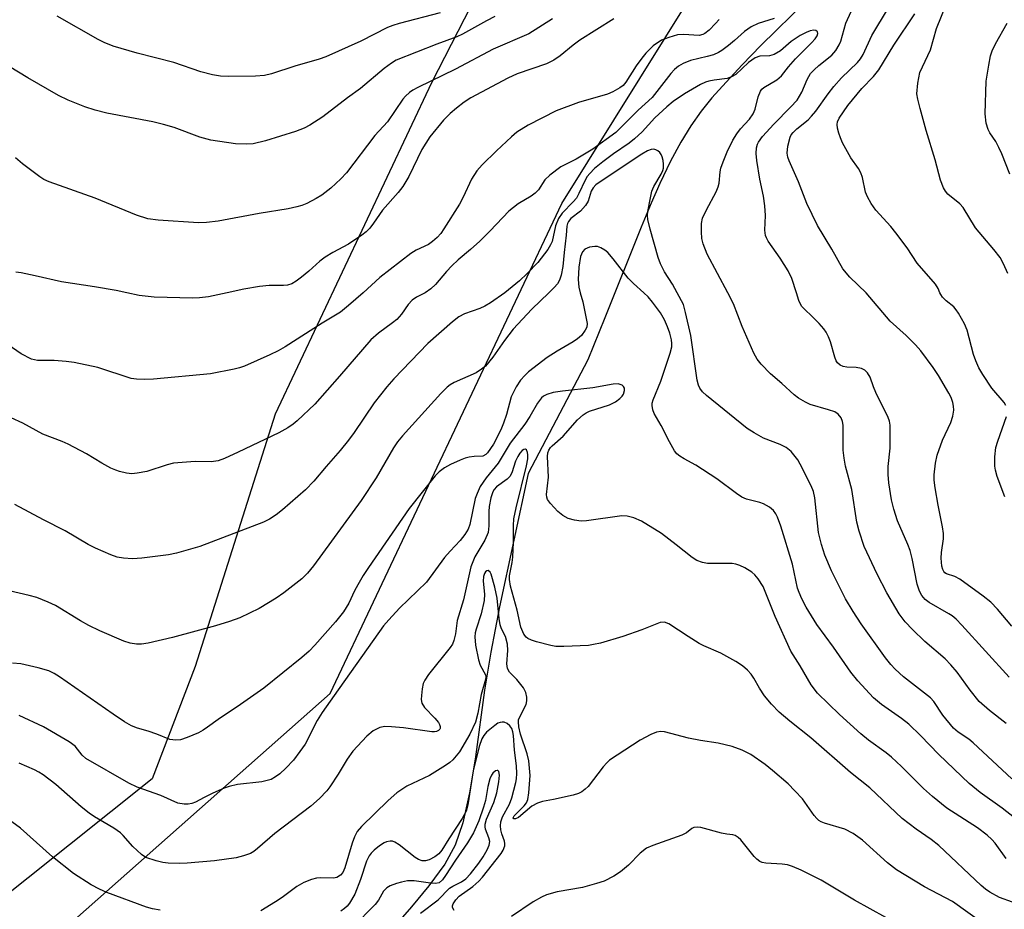
# Model space of a CAD drawing. Units: inches. Extents: x 1207768 to 1213768, y 521456 to 525456.
# Drawn here: x 1211228 to 1211440, y 521867 to 522059 of the extents above; entities that cross this region are included whole.
import ezdxf

# ---------------------------------------------------------------- set-up
doc = ezdxf.new("R2010")
doc.units = ezdxf.units.IN
doc.header["$MEASUREMENT"] = 0
for name, color, linetype in [('HYDRO-Single Line Stream', 4, 'Continuous'), ('NTRL-Pasture Land', 2, 'Continuous'), ('NTRL-Trees', 3, 'Continuous'), ('Undefined', 1, 'Continuous')]:
    doc.layers.add(name, color=color, linetype=linetype)

msp = doc.modelspace()

# ---------------------------------------------------------------- linework, layer by layer
at = {"layer": 'HYDRO-Single Line Stream'}
msp.add_lwpolyline([(1211397.69, 522063.21), (1211387.71, 522053.37), (1211383.62, 522049.16), (1211380.17, 522045.45), (1211377.14, 522042.03), (1211374.84, 522039.22), (1211372.57, 522036.04), (1211370.41, 522032.51), (1211368.2, 522028.38), (1211365.9, 522023.61), (1211364.01, 522019.32), (1211361.83, 522014.12), (1211354.03, 521994.57), (1211350.32, 521985.53), (1211337.46, 521960.98), (1211331.29, 521932.21), (1211329.4, 521922.42), (1211328.05, 521914.26), (1211326.11, 521899.82), (1211324.84, 521892.08), (1211323.37, 521885.59), (1211321.73, 521880.76), (1211319.48, 521876.7), (1211316.05, 521871.99), (1211312.28, 521867.46), (1211300.92, 521854.48)], dxfattribs=at)
at = {"layer": 'NTRL-Pasture Land'}
msp.add_polyline3d([(1210309.21, 522937.23, 0), (1211000.56, 522646.73, 0), (1211322.2, 522508.69, 0), (1211454.07, 522496.31, 0), (1211526.58, 522457.8, 0), (1211475.32, 522325.81, 0), (1211432.69, 522254.85, 0), (1211363.22, 522136.25, 0), (1211316.62, 522045.33, 0), (1211282.89, 521973.82, 0), (1211265.61, 521919.37, 0), (1211256.3, 521895.07, 0), (1211202.76, 521852.34, 0), (1211148.97, 521818, 0), (1211101.14, 521757.14, 0), (1211061.28, 521714.73, 0), (1211030.85, 521696.41, 0), (1210914.32, 521655.56, 0), (1210908.04, 521679.29, 0), (1210889.56, 521694.9, 0), (1210864.57, 521711.42, 0), (1210830.04, 521719.62, 0), (1210789.81, 521720.25, 0), (1210729.26, 521712.25, 0)], dxfattribs=at)
at = {"layer": 'NTRL-Trees'}
msp.add_lwpolyline([(1210623.39, 521701.16), (1210776.82, 521702.93), (1210784.82, 521703.02), (1210901.04, 521703.95), (1210932.85, 521689.52), (1210989.02, 521664.03), (1211092.18, 521687.21), (1211174.95, 521729.99), (1211180.93, 521805.1), (1211200.82, 521834.42), (1211231.46, 521857.44), (1211294.76, 521913.48), (1211344.71, 522019.26), (1211411.68, 522126.7), (1211496.79, 522250.87), (1211583.29, 522338.77), (1211652.62, 522382.4)], dxfattribs=at)
at = {"layer": 'Undefined'}
for points, elevation in [([(1211440.99, 522004.17), (1211440.04, 522006.26), (1211439.32, 522007.57), (1211437.95, 522009.35), (1211434.04, 522014.02), (1211431.35, 522018.41), (1211430.6, 522019.19), (1211428.07, 522021.3), (1211427.53, 522021.92), (1211427.1, 522022.67), (1211426.47, 522024.3), (1211425.31, 522028.71), (1211423.39, 522035), (1211422.03, 522039.76), (1211421.54, 522041.75), (1211421.38, 522042.9), (1211421.56, 522045.22), (1211422.01, 522047.51), (1211424.27, 522052.43), (1211425.56, 522057.01), (1211427.86, 522062.72)], 252), ([(1211318.48, 522060.44), (1211309.65, 522058.12), (1211308.28, 522057.7), (1211307.12, 522057.21), (1211301.35, 522054.29), (1211293.79, 522050.9), (1211292.34, 522050.39), (1211287.11, 522048.9), (1211282.11, 522047.22), (1211280.59, 522046.85), (1211278.65, 522046.72), (1211272.88, 522046.65), (1211271.11, 522046.76), (1211269.34, 522047), (1211266.85, 522047.7), (1211260.99, 522049.71), (1211253.12, 522051.73), (1211247.95, 522053.2), (1211246.01, 522053.99), (1211244.7, 522054.64), (1211235.81, 522059.71)], 256), ([(1211395.41, 522000), (1211394.36, 522003.04), (1211393.57, 522004.71), (1211391.86, 522007.48), (1211389.25, 522011.12), (1211388.87, 522011.83), (1211388.69, 522012.37), (1211388.56, 522013.5), (1211388.7, 522016.69), (1211388.57, 522018.77), (1211388.29, 522020.85), (1211387.49, 522024.48), (1211386.84, 522028.57), (1211386.67, 522030.03), (1211386.73, 522031.3), (1211386.93, 522032.04), (1211387.17, 522032.53), (1211388.06, 522033.71), (1211390.47, 522036.4), (1211394.1, 522040.03), (1211395.5, 522041.59), (1211396.54, 522043.27), (1211397.7, 522046.03), (1211398.42, 522047.28), (1211399.16, 522048.08), (1211400.17, 522049.01), (1211403.01, 522051.24), (1211403.9, 522052.3), (1211404.62, 522053.48), (1211404.92, 522054.29), (1211406.05, 522058.21), (1211407.2, 522060.71)], 246), ([(1211410.39, 522000), (1211406.92, 522003.36), (1211405.39, 522005.13), (1211403.01, 522009.43), (1211399.94, 522014.53), (1211397.61, 522019.26), (1211395.79, 522023.93), (1211393.8, 522028.47), (1211393.53, 522029.28), (1211393.38, 522030.09), (1211393.5, 522031.61), (1211394.02, 522033.6), (1211394.24, 522034.06), (1211394.64, 522034.61), (1211395.43, 522035.36), (1211397.88, 522037.33), (1211398.65, 522038.08), (1211399.52, 522039.16), (1211402.2, 522042.94), (1211403.47, 522044.52), (1211405.12, 522046.37), (1211408.54, 522049.72), (1211409.22, 522050.51), (1211409.77, 522051.44), (1211411.66, 522055.49), (1211415.23, 522061.47)], 248), ([(1211330.27, 522059.59), (1211328.51, 522058.7), (1211323.3, 522055.81), (1211322.08, 522055.23), (1211317.78, 522053.66), (1211309, 522050.2), (1211307.95, 522049.58), (1211306.4, 522048.42), (1211301.27, 522044.07), (1211298.52, 522042.1), (1211293.13, 522037.95), (1211290.36, 522036.13), (1211289.14, 522035.5), (1211287.3, 522034.83), (1211280.8, 522032.8), (1211278.12, 522032.15), (1211276.7, 522032.03), (1211274.34, 522032.11), (1211268.98, 522032.9), (1211266.61, 522033.56), (1211261.08, 522035.65), (1211258.81, 522036.33), (1211256.48, 522036.88), (1211246.58, 522038.76), (1211244.06, 522039.42), (1211241.84, 522040.09), (1211238.23, 522041.53), (1211236.11, 522042.59), (1211229.52, 522046.37), (1211223.4, 522050.08)], 254), ([(1211342.73, 522059.1), (1211337.65, 522055.87), (1211329.95, 522052.55), (1211321.82, 522048.26), (1211313.64, 522044.29), (1211312.6, 522043.71), (1211311.88, 522043.2), (1211311, 522042.42), (1211310.41, 522041.76), (1211307.13, 522036.89), (1211304.42, 522033.92), (1211298.27, 522025.87), (1211297.06, 522024.59), (1211294.91, 522022.54), (1211292.92, 522021.04), (1211291.74, 522020.32), (1211289.69, 522019.28), (1211288.64, 522018.84), (1211287.58, 522018.52), (1211285.69, 522018.11), (1211279.39, 522017.08), (1211270.58, 522015.46), (1211268.08, 522015.14), (1211266.36, 522015.11), (1211257.65, 522015.64), (1211255.39, 522015.95), (1211252.93, 522016.76), (1211244.05, 522020.4), (1211234.13, 522023.91), (1211232.99, 522024.44), (1211232.07, 522025.02), (1211228.38, 522027.82), (1211226.83, 522029.14)], 252), ([(1211355.96, 522059.11), (1211348.6, 522054.52), (1211347.15, 522053.42), (1211344.39, 522051.1), (1211342.99, 522050.17), (1211341.4, 522049.43), (1211335.13, 522047.22), (1211333.1, 522046.32), (1211325.1, 522042.06), (1211323.64, 522041.14), (1211322, 522039.87), (1211320.66, 522038.7), (1211319.2, 522037.22), (1211316.26, 522033.62), (1211314.5, 522030.88), (1211311.74, 522025.09), (1211310.41, 522022.9), (1211309.45, 522021.65), (1211306.05, 522017.85), (1211304.12, 522015.02), (1211303.29, 522013.93), (1211302.52, 522013.14), (1211301.6, 522012.43), (1211298.7, 522010.47), (1211295.34, 522008.71), (1211293.65, 522007.65), (1211292.51, 522006.81), (1211290.17, 522004.67), (1211288.56, 522003.37), (1211287.38, 522002.49), (1211286.45, 522001.95), (1211285.52, 522001.64), (1211284.67, 522001.53), (1211281.58, 522001.53), (1211279.53, 522001.37), (1211276.12, 522000.78), (1211272.55, 522000)], 250), ([(1211378.66, 522058.94), (1211377.91, 522058.08), (1211376.5, 522056.66), (1211375.63, 522055.96), (1211375.15, 522055.71), (1211374.35, 522055.53), (1211371.02, 522055.74), (1211369.68, 522055.65), (1211367.81, 522055.12), (1211366.27, 522054.48), (1211364.45, 522053.28), (1211362.88, 522051.7), (1211361.99, 522050.61), (1211360.8, 522048.96), (1211358.58, 522045.43), (1211357.96, 522044.73), (1211357.26, 522044.2), (1211355.71, 522043.34), (1211354.62, 522042.88), (1211348.33, 522041.07), (1211343.49, 522039.29), (1211337.44, 522036.2), (1211335, 522034.64), (1211333.87, 522033.68), (1211330.62, 522030.59), (1211327.56, 522027.58), (1211326.43, 522026.32), (1211325.28, 522024.5), (1211323.47, 522020.62), (1211322.66, 522019.13), (1211319.3, 522013.76), (1211318.62, 522012.81), (1211317.87, 522011.93), (1211316.86, 522011.03), (1211315.97, 522010.42), (1211313.32, 522009.19), (1211312.17, 522008.45), (1211305.47, 522003.28), (1211301.88, 522000)], 248), ([(1211390.57, 522059.16), (1211387.13, 522058.09), (1211385.59, 522057.39), (1211384.17, 522056.39), (1211382.02, 522054.44), (1211380.68, 522053.33), (1211379.3, 522052.29), (1211378.57, 522051.83), (1211377.49, 522051.38), (1211376.08, 522050.95), (1211372.52, 522050.15), (1211370.92, 522049.5), (1211369.95, 522048.9), (1211369.08, 522048.17), (1211368.28, 522047.35), (1211364.26, 522042.17), (1211361.22, 522039.42), (1211356.42, 522034.57), (1211351.46, 522030.98), (1211347.86, 522028.84), (1211344.52, 522027.15), (1211342.13, 522025.41), (1211341.1, 522024.39), (1211339.67, 522022.23), (1211339.01, 522021.48), (1211338.11, 522020.82), (1211335.32, 522019.21), (1211333.33, 522017.59), (1211329.29, 522013.35), (1211327.02, 522011.11), (1211325.06, 522009.3), (1211322.4, 522007.12), (1211321.01, 522005.8), (1211319.88, 522004.6), (1211317.51, 522001.75), (1211316.49, 522000.87), (1211315.25, 522000)], 246), ([(1211426.32, 522000), (1211425.96, 522000.95), (1211425.38, 522001.88), (1211421.4, 522006.39), (1211419.26, 522009.68), (1211416.85, 522012.96), (1211415.72, 522014.32), (1211412.52, 522017.85), (1211411.5, 522019.23), (1211410.7, 522020.69), (1211410.26, 522021.69), (1211409.59, 522024.85), (1211409.24, 522025.88), (1211408.74, 522026.8), (1211407.09, 522029.09), (1211405.31, 522032.37), (1211404.85, 522033.41), (1211404.51, 522034.46), (1211404.25, 522035.53), (1211404.16, 522036.32), (1211404.24, 522036.91), (1211404.59, 522037.69), (1211406.47, 522040.39), (1211409.45, 522044.08), (1211411.96, 522046.7), (1211413.14, 522048.13), (1211416.39, 522053.45), (1211420.95, 522060.18)], 250), ([(1211441.38, 522025.58), (1211439.67, 522029.99), (1211439.06, 522031.33), (1211438.36, 522032.64), (1211437.12, 522034.48), (1211436.73, 522035.2), (1211436.33, 522036.59), (1211436.06, 522038.6), (1211436.34, 522045.69), (1211436.85, 522049.14), (1211437.23, 522051.13), (1211437.61, 522052.2), (1211438.32, 522053.74), (1211440.81, 522058.17)], 254), ([(1211380.55, 522000), (1211376.13, 522008.35), (1211375.22, 522010.54), (1211374.94, 522011.68), (1211374.85, 522013.15), (1211374.89, 522014.92), (1211375.12, 522016.08), (1211375.93, 522017.89), (1211378.03, 522021.79), (1211378.51, 522022.87), (1211378.71, 522023.68), (1211378.93, 522026.08), (1211379.07, 522026.85), (1211379.52, 522028.24), (1211380.4, 522030.41), (1211381.67, 522032.9), (1211382.48, 522034.28), (1211383.32, 522035.35), (1211385.22, 522037.48), (1211386.04, 522038.63), (1211386.46, 522039.59), (1211387.1, 522042.25), (1211387.58, 522043.5), (1211387.91, 522043.91), (1211388.34, 522044.26), (1211391.12, 522045.92), (1211392.17, 522046.81), (1211393.67, 522048.77), (1211395.18, 522050.5), (1211398.65, 522053.92), (1211399.43, 522054.78), (1211399.87, 522055.47), (1211400, 522055.92), (1211399.89, 522056.33), (1211399.56, 522056.57), (1211399.11, 522056.64), (1211398.3, 522056.5), (1211397.48, 522056.19), (1211396.17, 522055.49), (1211394.21, 522054.22), (1211391.93, 522052.24), (1211390.53, 522051.4), (1211389.54, 522051.1), (1211387.47, 522051.03), (1211386.44, 522050.72), (1211385.02, 522049.69), (1211382.27, 522047.13), (1211381.38, 522046.58), (1211380.39, 522046.27), (1211377.62, 522045.91), (1211376.49, 522045.68), (1211375.74, 522045.42), (1211374.67, 522044.91), (1211371.22, 522042.93), (1211368.79, 522041.24), (1211367.38, 522040.15), (1211364.81, 522037.73), (1211362.1, 522034.74), (1211360.42, 522033.19), (1211359.3, 522032.29), (1211355.9, 522029.99), (1211353.6, 522028.26), (1211351.8, 522026.82), (1211350.76, 522025.77), (1211350.2, 522025.07), (1211349.75, 522024.33), (1211348.42, 522021.43), (1211347.87, 522020.43), (1211347.2, 522019.62), (1211344.84, 522017.17), (1211344.01, 522016.03), (1211343.36, 522014.42), (1211342.62, 522011.07), (1211342.32, 522010.31), (1211341.7, 522009.32), (1211339.53, 522006.5), (1211337.27, 522004.12), (1211335.57, 522002.54), (1211332.43, 522000)], 244), ([(1211369.65, 522000), (1211368.63, 522001.84), (1211366.87, 522004.5), (1211366.02, 522006.22), (1211365.55, 522007.61), (1211363.8, 522013.72), (1211363.3, 522015.83), (1211363.24, 522016.66), (1211363.33, 522017.54), (1211363.84, 522020.48), (1211364.18, 522021.92), (1211364.61, 522022.92), (1211366.2, 522025.57), (1211366.55, 522026.37), (1211366.66, 522026.9), (1211366.67, 522027.72), (1211366.58, 522028.55), (1211366.4, 522029.35), (1211366.19, 522029.83), (1211365.88, 522030.26), (1211365.49, 522030.61), (1211365.04, 522030.86), (1211364.56, 522030.95), (1211364.05, 522030.88), (1211363.26, 522030.61), (1211361.98, 522029.9), (1211353.04, 522023.97), (1211352.09, 522023.27), (1211351.48, 522022.67), (1211351.05, 522021.89), (1211350.4, 522019.79), (1211349.86, 522018.84), (1211348.77, 522017.6), (1211346.7, 522016.02), (1211346.19, 522015.41), (1211345.98, 522014.97), (1211345.83, 522014.35), (1211345.71, 522012.45), (1211345.22, 522008.69), (1211344.98, 522005.68), (1211344.59, 522003.76), (1211344.22, 522002.71), (1211343.79, 522001.95), (1211343.11, 522001.13), (1211341.93, 522000)], 242), ([(1211362.41, 522000), (1211360.23, 522001.96), (1211359.06, 522003.16), (1211355.84, 522007.32), (1211354.68, 522008.67), (1211354.05, 522009.19), (1211353.14, 522009.72), (1211352.41, 522009.97), (1211351.85, 522010), (1211350.72, 522009.82), (1211350.18, 522009.64), (1211349.7, 522009.38), (1211349.18, 522008.8), (1211348.74, 522007.81), (1211348.38, 522005.49), (1211348.25, 522002.88), (1211348.42, 522001.2), (1211348.73, 522000)], 240), ([(1211250.86, 522000), (1211248.55, 522000.51), (1211243.87, 522001.31), (1211236.77, 522002.32), (1211231.11, 522003.67), (1211228.05, 522004.32), (1211226.94, 522004.42)], 250), ([(1211341.93, 522000), (1211338.25, 521996.45), (1211334.22, 521992.12), (1211332.35, 521989.72), (1211329.88, 521986.06), (1211328.28, 521984.17), (1211327.42, 521983.47), (1211326.23, 521982.73), (1211321.53, 521980.64), (1211320.61, 521980.1), (1211320, 521979.62), (1211318.61, 521978.25), (1211310.38, 521969.13), (1211309.31, 521967.83), (1211308.38, 521966.5), (1211304.69, 521960.08), (1211301.42, 521955.16), (1211291.15, 521941.03), (1211289.86, 521939.48), (1211288.65, 521938.26), (1211284.77, 521935.23), (1211283.11, 521934.08), (1211279.41, 521931.87), (1211275.23, 521929.85), (1211273.05, 521929.06), (1211269.99, 521928.09), (1211260.69, 521925.57), (1211255.5, 521924.39), (1211254.04, 521924.14), (1211252.93, 521924.13), (1211251.56, 521924.34), (1211250.19, 521924.79), (1211245.07, 521927.01), (1211242.65, 521928.17), (1211240.84, 521929.17), (1211235.49, 521932.51), (1211233.92, 521933.25), (1211231.47, 521934.21), (1211229.78, 521934.67), (1211223.24, 521936.14)], 242), ([(1211315.25, 522000), (1211313.4, 521999.02), (1211312.45, 521998.37), (1211311.61, 521997.49), (1211310.17, 521995.37), (1211309.13, 521994.2), (1211308.23, 521993.48), (1211305.15, 521991.3), (1211303.5, 521989.85), (1211296.79, 521982), (1211291.46, 521975.94), (1211287.63, 521972.33), (1211286.74, 521971.62), (1211285.6, 521970.87), (1211283.66, 521969.8), (1211274.89, 521965.56), (1211271.93, 521964.25), (1211270.55, 521963.75), (1211269.05, 521963.51), (1211265.61, 521963.58), (1211260.97, 521963.21), (1211259.58, 521962.86), (1211255.15, 521961.42), (1211253.1, 521961.03), (1211251.93, 521960.94), (1211250.76, 521961.08), (1211249.31, 521961.43), (1211248.46, 521961.7), (1211247.45, 521962.15), (1211245.49, 521963.2), (1211242.15, 521965.22), (1211238.24, 521967.29), (1211236.92, 521967.89), (1211232.72, 521969.49), (1211228.42, 521971.86), (1211223.35, 521974.17)], 246), ([(1211301.88, 522000), (1211298.73, 521997.24), (1211296.96, 521995.84), (1211293.05, 521993.46), (1211285.02, 521988.32), (1211283.54, 521987.47), (1211281.7, 521986.58), (1211276.28, 521984.18), (1211275.16, 521983.8), (1211274.03, 521983.52), (1211268.9, 521982.48), (1211256.61, 521981.36), (1211254.62, 521981.28), (1211252.92, 521981.33), (1211251.81, 521981.48), (1211244.59, 521983.84), (1211239.48, 521984.92), (1211237.77, 521985.16), (1211235.19, 521985.38), (1211231.6, 521985.35), (1211230.33, 521985.7), (1211228.05, 521986.85), (1211225.27, 521988.79)], 248), ([(1211348.73, 522000), (1211349.28, 521998.06), (1211350.17, 521993.39), (1211350.11, 521992.6), (1211349.77, 521991.89), (1211348.96, 521990.78), (1211348.14, 521990.02), (1211347.18, 521989.4), (1211343.71, 521987.42), (1211341.56, 521986.01), (1211337.58, 521982.92), (1211336.78, 521982.17), (1211335.85, 521981.14), (1211334.9, 521979.69), (1211333.83, 521977.55), (1211332.81, 521973.69), (1211332.17, 521971.87), (1211331.55, 521970.39), (1211329.98, 521967.33), (1211328.71, 521965.43), (1211328.32, 521965.07), (1211327.66, 521964.75), (1211325.82, 521964.64), (1211324.71, 521964.49), (1211323.89, 521964.3), (1211322.81, 521963.89), (1211320.7, 521962.9), (1211319.43, 521962.21), (1211318.25, 521961.32), (1211317.39, 521960.51), (1211311.76, 521953.4), (1211303, 521940.67), (1211301.88, 521938.97), (1211300.7, 521936.98), (1211300.02, 521935.7), (1211298.77, 521933.01), (1211297.65, 521931.15), (1211295.87, 521928.98), (1211291.41, 521923.91), (1211290.19, 521922.62), (1211288.61, 521921.27), (1211280.44, 521914.69), (1211275.43, 521911.16), (1211270.57, 521907.91), (1211268.29, 521906.21), (1211267.32, 521905.58), (1211266.3, 521905.03), (1211263.86, 521904), (1211262.48, 521903.54), (1211261.42, 521903.43), (1211260.14, 521903.61), (1211257.37, 521904.75), (1211255.48, 521905.37), (1211253.16, 521906.02), (1211251.86, 521906.56), (1211250.35, 521907.43), (1211247.89, 521909.03), (1211236.35, 521917.11), (1211235.19, 521917.84), (1211234.01, 521918.41), (1211231.74, 521919.06), (1211227.98, 521919.92), (1211226.2, 521920.03)], 240), ([(1211332.43, 522000), (1211329.34, 521997.85), (1211328.12, 521997.08), (1211327.05, 521996.61), (1211323.73, 521995.44), (1211322.51, 521994.82), (1211321.15, 521993.75), (1211315.82, 521989.03), (1211308.48, 521981.4), (1211306.94, 521979.66), (1211304.21, 521976.24), (1211299.9, 521969.84), (1211298.7, 521968.19), (1211296.89, 521965.92), (1211293.85, 521962.49), (1211291.23, 521959.31), (1211289.42, 521957.47), (1211284.49, 521953.17), (1211283.11, 521952.06), (1211281.66, 521951.12), (1211280.36, 521950.51), (1211266.62, 521945.25), (1211261.58, 521943.82), (1211259.89, 521943.42), (1211254.14, 521942.73), (1211252.11, 521942.58), (1211250.14, 521942.69), (1211248.76, 521942.92), (1211247.38, 521943.42), (1211244.13, 521944.86), (1211242.52, 521945.67), (1211237.56, 521948.62), (1211232.89, 521950.97), (1211226.69, 521954.27)], 244), ([(1211272.55, 522000), (1211268.46, 521999.15), (1211266.52, 521998.89), (1211265.08, 521998.84), (1211256.76, 521999.02), (1211253.56, 521999.44), (1211250.86, 522000)], 250), ([(1211444.07, 521885.38), (1211439.75, 521888.73), (1211434.98, 521892.17), (1211432.62, 521894.1), (1211426.09, 521900.37), (1211422.16, 521904.42), (1211419.59, 521906.89), (1211418.04, 521908.12), (1211413.72, 521911.1), (1211412.02, 521912.55), (1211408.58, 521916.27), (1211407.12, 521918.11), (1211403.39, 521923.49), (1211399.79, 521928.4), (1211397.47, 521932.14), (1211396.5, 521933.95), (1211395.92, 521935.29), (1211395.62, 521936.25), (1211394.52, 521941.45), (1211392.03, 521949.61), (1211391.29, 521951.54), (1211390.89, 521952.32), (1211390.39, 521953.02), (1211389.52, 521953.72), (1211388.26, 521954.41), (1211387.45, 521954.7), (1211384.62, 521955.42), (1211383.6, 521955.88), (1211382.45, 521956.66), (1211378.19, 521959.85), (1211373.68, 521962.81), (1211371.11, 521964.16), (1211370.19, 521964.73), (1211369.58, 521965.24), (1211369.07, 521965.88), (1211367.95, 521967.82), (1211366.17, 521971.34), (1211364.68, 521973.93), (1211364.38, 521974.71), (1211364.22, 521975.7), (1211364.25, 521976.19), (1211364.42, 521976.9), (1211366.08, 521980.91), (1211368.14, 521986.93), (1211368.47, 521988.31), (1211368.49, 521989.05), (1211368.4, 521989.83), (1211368.04, 521991.24), (1211367.57, 521992.63), (1211366.86, 521994.17), (1211366.06, 521995.66), (1211364.33, 521997.98), (1211363.34, 521999.09), (1211362.41, 522000)], 240), ([(1211441.86, 521895.1), (1211433.49, 521902.89), (1211432.58, 521903.62), (1211430.25, 521905.19), (1211429.29, 521906.03), (1211426.95, 521908.85), (1211425.02, 521911.81), (1211424.32, 521912.6), (1211418.49, 521917.09), (1211416.64, 521918.78), (1211415.71, 521919.79), (1211414.56, 521921.24), (1211409.35, 521928.53), (1211407.6, 521931.19), (1211405.97, 521933.97), (1211402.91, 521939.95), (1211401.49, 521943.36), (1211400.74, 521945.67), (1211400.16, 521948.25), (1211399.34, 521955.75), (1211399.08, 521957.13), (1211398.58, 521958.36), (1211396.17, 521963.03), (1211395.64, 521963.92), (1211394.2, 521965.73), (1211393.14, 521966.63), (1211391.88, 521967.26), (1211388.26, 521968.61), (1211386.22, 521969.75), (1211384.76, 521970.68), (1211375.96, 521977.83), (1211375.11, 521978.62), (1211374.49, 521979.44), (1211374.2, 521980.06), (1211373.94, 521981.13), (1211372.57, 521990.76), (1211371.45, 521995.76), (1211370.96, 521997.43), (1211369.65, 522000)], 242), ([(1211440.63, 521907.02), (1211437.06, 521909.84), (1211434.83, 521911.81), (1211432.82, 521914.2), (1211430.05, 521918.14), (1211428.71, 521919.71), (1211427.48, 521920.97), (1211423.09, 521924.75), (1211420.4, 521927.32), (1211418.83, 521928.99), (1211417.57, 521930.69), (1211414.9, 521935.24), (1211412.79, 521939.27), (1211410.01, 521945.2), (1211408.89, 521948.51), (1211408.43, 521950.49), (1211407.29, 521957.51), (1211405.98, 521962.6), (1211405.64, 521964.3), (1211405.48, 521966.02), (1211405.42, 521971.42), (1211405.3, 521972.24), (1211405.02, 521972.99), (1211404.4, 521973.83), (1211403.68, 521974.27), (1211402.29, 521974.76), (1211398.36, 521975.89), (1211397.31, 521976.37), (1211395.81, 521977.25), (1211394.9, 521977.94), (1211392.23, 521980.43), (1211389.78, 521982.49), (1211387.77, 521984.57), (1211386.87, 521985.69), (1211386.18, 521986.98), (1211383.67, 521992.68), (1211381.79, 521997.58), (1211380.55, 522000)], 244), ([(1211441.25, 521917.02), (1211431.08, 521928.28), (1211429.86, 521929.53), (1211428.99, 521930.24), (1211428.24, 521930.73), (1211424.02, 521933.15), (1211423.13, 521933.83), (1211422.41, 521934.66), (1211421.93, 521935.6), (1211421.43, 521937.13), (1211420.32, 521942.65), (1211419.9, 521944.34), (1211419.41, 521945.68), (1211417.18, 521950.8), (1211416.36, 521953.29), (1211415.9, 521955.32), (1211415.31, 521958.94), (1211415.13, 521960.8), (1211415.17, 521962.51), (1211415.58, 521966.46), (1211415.62, 521968.21), (1211415.56, 521971.41), (1211415.44, 521972.25), (1211415.15, 521973.09), (1211412.49, 521978.47), (1211411.97, 521979.71), (1211411.27, 521981.78), (1211410.7, 521982.73), (1211410.13, 521983.29), (1211409.38, 521983.65), (1211408.25, 521983.89), (1211406.21, 521983.93), (1211405.46, 521984.05), (1211404.8, 521984.36), (1211404.25, 521984.88), (1211403.96, 521985.3), (1211403.62, 521986.08), (1211402.74, 521989.41), (1211402.31, 521990.49), (1211401.77, 521991.52), (1211401.26, 521992.23), (1211400.28, 521993.33), (1211398.84, 521994.81), (1211397.01, 521996.51), (1211396.49, 521997.13), (1211395.91, 521998.33), (1211395.41, 522000)], 246), ([(1211441.87, 521928.01), (1211438.75, 521931.73), (1211437.32, 521933.19), (1211435.69, 521934.49), (1211430.61, 521938.2), (1211429.58, 521938.76), (1211427.73, 521939.33), (1211427.39, 521939.55), (1211427.14, 521939.84), (1211426.94, 521940.24), (1211426.74, 521941), (1211426.62, 521942.74), (1211426.68, 521943.92), (1211427.08, 521946.86), (1211427.09, 521948.03), (1211426.87, 521949.49), (1211425.94, 521954.17), (1211425.33, 521957.86), (1211425.11, 521959.57), (1211425.11, 521960.7), (1211425.35, 521963.24), (1211425.76, 521964.91), (1211426.91, 521968.21), (1211428.66, 521972.02), (1211429.13, 521973.35), (1211429.34, 521974.68), (1211429.29, 521975.52), (1211429.13, 521976.34), (1211428.76, 521977.36), (1211428.28, 521978.35), (1211426.04, 521982.12), (1211424.87, 521983.83), (1211422.21, 521987.44), (1211421.06, 521988.73), (1211419.06, 521990.78), (1211415.59, 521993.86), (1211410.39, 522000)], 248), ([(1211440.56, 521975.69), (1211440.17, 521976.33), (1211437.52, 521979.44), (1211435.61, 521982.32), (1211434.74, 521983.8), (1211434.07, 521985.31), (1211433.61, 521986.64), (1211432.21, 521991.94), (1211431.6, 521993.26), (1211430.33, 521995.58), (1211429.87, 521996.32), (1211429.32, 521996.97), (1211427.69, 521998.25), (1211426.91, 521999.01), (1211426.49, 521999.59), (1211426.32, 522000)], 250), ([(1211440.64, 521877.93), (1211438.28, 521881.18), (1211437.54, 521881.99), (1211436.53, 521882.92), (1211434.43, 521884.49), (1211427.83, 521888.79), (1211424.74, 521891.27), (1211422.79, 521892.98), (1211418.02, 521897.73), (1211415.85, 521899.76), (1211414.71, 521900.71), (1211410.89, 521903.43), (1211409.23, 521904.78), (1211404.66, 521908.96), (1211399.94, 521913.57), (1211398.57, 521915.38), (1211396.19, 521919.46), (1211394.14, 521922.61), (1211390.77, 521930.16), (1211388.15, 521936.57), (1211387.08, 521938.25), (1211386.36, 521939.13), (1211385.76, 521939.72), (1211384.24, 521940.64), (1211383.16, 521941.14), (1211382.32, 521941.42), (1211381.48, 521941.55), (1211380.33, 521941.6), (1211376.16, 521941.53), (1211375.11, 521941.75), (1211373.84, 521942.22), (1211372.87, 521942.83), (1211369.44, 521945.62), (1211366.23, 521948.02), (1211361.9, 521950.67), (1211360.28, 521951.4), (1211358.86, 521951.78), (1211357.72, 521951.86), (1211350.08, 521950.75), (1211348.94, 521950.72), (1211347.48, 521950.89), (1211346.1, 521951.27), (1211344.97, 521951.9), (1211343.9, 521952.81), (1211342.31, 521954.48), (1211341.68, 521955.4), (1211341.51, 521955.9), (1211341.44, 521956.44), (1211341.85, 521960.19), (1211341.61, 521964.67), (1211341.69, 521965.42), (1211341.91, 521966.06), (1211342.26, 521966.59), (1211342.64, 521966.99), (1211345.02, 521969.03), (1211348.09, 521972.57), (1211349.32, 521973.66), (1211349.99, 521974.1), (1211350.7, 521974.42), (1211355.03, 521975.83), (1211356.33, 521976.49), (1211357.27, 521977.16), (1211357.77, 521977.71), (1211358.02, 521978.13), (1211358.25, 521978.9), (1211358.25, 521979.39), (1211358.07, 521979.77), (1211357.75, 521980.05), (1211356.9, 521980.36), (1211355.84, 521980.3), (1211351.46, 521979.49), (1211344.91, 521978.76), (1211342.87, 521978.46), (1211341.52, 521978.04), (1211340.81, 521977.65), (1211340.37, 521977.3), (1211339.47, 521976.14), (1211337.84, 521973.31), (1211336.76, 521971.64), (1211333.61, 521967.57), (1211331, 521963.24), (1211328.38, 521960.02), (1211327.15, 521958.2), (1211326.44, 521956.7), (1211326.06, 521955.59), (1211324.92, 521949.99), (1211324.52, 521948.98), (1211323.82, 521947.83), (1211322.82, 521946.52), (1211320.61, 521944.22), (1211319.45, 521942.88), (1211315.55, 521937.55), (1211309.74, 521931.89), (1211307.39, 521929.39), (1211306.28, 521928.09), (1211295.58, 521913.11), (1211293.03, 521909.42), (1211291.95, 521907.68), (1211289.35, 521902.61), (1211288.22, 521900.96), (1211286.82, 521899.14), (1211285.2, 521897.41), (1211283.91, 521896.18), (1211282.98, 521895.51), (1211281.98, 521894.98), (1211281.16, 521894.7), (1211280.01, 521894.47), (1211274.75, 521893.85), (1211272.94, 521893.46), (1211271.88, 521893.07), (1211269.45, 521891.97), (1211267.58, 521891.08), (1211265.65, 521890.03), (1211264.92, 521889.74), (1211264.09, 521889.61), (1211263.24, 521889.6), (1211261.85, 521889.82), (1211258.2, 521891.48), (1211253.09, 521893.31), (1211251.29, 521894.14), (1211241.99, 521899.5), (1211241.21, 521900.2), (1211239.74, 521902.12), (1211238.43, 521903.1), (1211232.88, 521906.35), (1211227.65, 521908.75)], 238), ([(1211440.35, 521955.98), (1211438.68, 521960.37), (1211438.3, 521961.71), (1211438.18, 521962.55), (1211438.2, 521964.58), (1211438.42, 521966.6), (1211438.81, 521967.96), (1211440.7, 521973.3)], 250), ([(1211444.81, 521867.49), (1211439.19, 521869.51), (1211437.12, 521870.64), (1211436.15, 521871.3), (1211435.25, 521872.07), (1211426.1, 521880.73), (1211424.45, 521882.01), (1211421.19, 521884.21), (1211418.19, 521886.54), (1211411.18, 521893.13), (1211407.05, 521896.45), (1211398.49, 521903.93), (1211393.91, 521907.56), (1211391.63, 521909.48), (1211389.99, 521911.19), (1211388.5, 521912.99), (1211387.4, 521914.63), (1211386.17, 521916.81), (1211385.6, 521917.66), (1211384.82, 521918.52), (1211383.75, 521919.49), (1211382.32, 521920.45), (1211379.03, 521922.23), (1211375.36, 521923.8), (1211374.35, 521924.31), (1211371.98, 521925.79), (1211367.83, 521928.57), (1211366.88, 521928.91), (1211365.96, 521928.81), (1211362.02, 521927.23), (1211357.89, 521925.83), (1211353.05, 521924.4), (1211351.59, 521924.06), (1211350.48, 521923.9), (1211345.2, 521923.65), (1211343.45, 521923.68), (1211342.33, 521923.89), (1211339.26, 521924.69), (1211338.17, 521925.02), (1211337.43, 521925.35), (1211337.03, 521925.68), (1211336.57, 521926.31), (1211335.91, 521927.79), (1211335.07, 521931.51), (1211333.64, 521936.66), (1211333.41, 521938.08), (1211333.47, 521938.9), (1211334.04, 521941.78), (1211334.19, 521942.94), (1211334.31, 521946.16), (1211334.3, 521949.78), (1211334.41, 521951.17), (1211334.9, 521953.58), (1211337.13, 521962.66), (1211337.41, 521964.13), (1211337.43, 521964.99), (1211337.36, 521965.49), (1211337.13, 521966.08), (1211336.89, 521966.25), (1211336.57, 521966.2), (1211336.21, 521965.94), (1211335.69, 521965.35), (1211335.23, 521964.66), (1211334.75, 521963.64), (1211333.93, 521961.1), (1211333.54, 521960.36), (1211332.96, 521959.78), (1211330.67, 521958.13), (1211330.14, 521957.56), (1211329.84, 521957.05), (1211329.42, 521955.77), (1211329.07, 521953.89), (1211328.99, 521952.81), (1211329, 521949.68), (1211328.81, 521948.28), (1211328.09, 521946.58), (1211325.98, 521943.02), (1211325.09, 521940.83), (1211323.52, 521933.73), (1211322.17, 521929.24), (1211321.82, 521926.39), (1211321.45, 521924.98), (1211321.12, 521924.18), (1211320.66, 521923.46), (1211316, 521917.58), (1211315.2, 521916.41), (1211314.85, 521915.65), (1211314.61, 521914.53), (1211314.43, 521913.08), (1211314.39, 521912.23), (1211314.51, 521911.43), (1211315.09, 521910.5), (1211317.36, 521908.16), (1211318.11, 521907.28), (1211318.37, 521906.82), (1211318.51, 521906.37), (1211318.49, 521905.97), (1211318.41, 521905.8), (1211318.11, 521905.53), (1211317.72, 521905.33), (1211317.23, 521905.22), (1211316.67, 521905.21), (1211310.56, 521906.08), (1211307.98, 521906.32), (1211306.56, 521906.37), (1211305.48, 521906.16), (1211304.01, 521905.43), (1211302.68, 521904.29), (1211299.65, 521901.06), (1211298.38, 521899.31), (1211296.46, 521896.08), (1211294.71, 521893.38), (1211294, 521892.49), (1211292.44, 521890.87), (1211290.61, 521889.22), (1211282.82, 521883.28), (1211279.1, 521880.04), (1211278.24, 521879.41), (1211277.53, 521879.01), (1211276.01, 521878.44), (1211274.43, 521878.06), (1211269.77, 521877.42), (1211263.89, 521876.88), (1211262.13, 521876.8), (1211259.79, 521876.88), (1211258.63, 521877.04), (1211257.21, 521877.41), (1211254.98, 521878.15), (1211254, 521878.73), (1211252.13, 521880.51), (1211250.11, 521882.84), (1211249.5, 521883.42), (1211248.05, 521884.43), (1211243.88, 521886.91), (1211242.75, 521887.68), (1211241.03, 521889.07), (1211235.54, 521893.84), (1211232.83, 521895.93), (1211231.91, 521896.54), (1211230.95, 521897.06), (1211227.66, 521898.48)], 236), ([(1211435.69, 521863.89), (1211429.03, 521868.62), (1211422.98, 521871.81), (1211416.95, 521875.43), (1211415.02, 521876.94), (1211409.6, 521881.88), (1211407.63, 521883.28), (1211405.82, 521884.24), (1211401.39, 521885.51), (1211400.69, 521885.81), (1211400.2, 521886.12), (1211399.75, 521886.5), (1211399.17, 521887.15), (1211396.64, 521890.78), (1211395.05, 521892.52), (1211393.59, 521893.98), (1211390.22, 521896.88), (1211388.6, 521898.17), (1211385.49, 521900.32), (1211383.67, 521901.25), (1211381.49, 521902.07), (1211378.44, 521902.82), (1211374.68, 521903.38), (1211372.04, 521903.88), (1211366.91, 521905.22), (1211366.12, 521905.3), (1211365.18, 521905.17), (1211363.91, 521904.64), (1211361.67, 521903.43), (1211355.06, 521899.1), (1211354.42, 521898.54), (1211353.66, 521897.7), (1211350.45, 521893.44), (1211349.81, 521892.83), (1211349.09, 521892.31), (1211348.32, 521891.94), (1211347.21, 521891.6), (1211342.94, 521890.64), (1211340.55, 521890.2), (1211339.49, 521889.86), (1211338.23, 521889.16), (1211335.39, 521886.75), (1211334.74, 521886.46), (1211334.41, 521886.47), (1211334.27, 521886.71), (1211334.46, 521887.11), (1211336.6, 521889.28), (1211337.1, 521889.94), (1211337.38, 521890.65), (1211337.6, 521892.05), (1211337.87, 521895.8), (1211337.65, 521898.96), (1211337.28, 521900.52), (1211335.8, 521904.73), (1211335.48, 521906.29), (1211335.37, 521907.36), (1211335.41, 521907.82), (1211335.57, 521908.32), (1211337.02, 521911.14), (1211337.21, 521911.94), (1211337.2, 521912.72), (1211337, 521913.75), (1211336.5, 521914.73), (1211335.04, 521916.53), (1211333.46, 521918.09), (1211332.99, 521918.93), (1211332.84, 521919.94), (1211333.11, 521922.81), (1211333, 521924.19), (1211332.55, 521925.78), (1211331.73, 521927.48), (1211331.46, 521928.31), (1211331.25, 521929.73), (1211330.82, 521934.07), (1211330.31, 521936.46), (1211329.48, 521939.28), (1211329.25, 521939.67), (1211328.85, 521940.02), (1211328.56, 521940.01), (1211328.27, 521939.78), (1211328.03, 521939.41), (1211327.81, 521938.76), (1211327.75, 521937.75), (1211328.02, 521934.96), (1211327.96, 521933.56), (1211327.34, 521930.71), (1211326.23, 521927.41), (1211326.05, 521926.6), (1211325.97, 521925.74), (1211326.11, 521923.97), (1211326.76, 521920.76), (1211327.12, 521919.64), (1211328.24, 521917.55), (1211328.32, 521917.08), (1211328.27, 521916.54), (1211327.32, 521913.26), (1211326.61, 521909.28), (1211326.1, 521907.31), (1211324.88, 521904.71), (1211322.62, 521900.89), (1211321.21, 521899.18), (1211320.59, 521898.62), (1211319.64, 521897.95), (1211316.15, 521895.8), (1211311.3, 521893.5), (1211309.12, 521892.06), (1211307.24, 521890.41), (1211301.49, 521884.8), (1211300.6, 521883.71), (1211299.97, 521882.6), (1211299.49, 521881.23), (1211297.94, 521875.88), (1211297.47, 521874.85), (1211296.99, 521874.28), (1211296.17, 521873.81), (1211295.43, 521873.65), (1211292.65, 521873.76), (1211291.82, 521873.68), (1211290.72, 521873.35), (1211289.09, 521872.69), (1211287.57, 521871.87), (1211284.39, 521869.49), (1211282.97, 521868.54), (1211279.79, 521866.62)], 234), ([(1211321.47, 521866.69), (1211321.14, 521867.31), (1211321.16, 521867.72), (1211321.32, 521868.15), (1211321.9, 521869), (1211322.61, 521869.75), (1211325.5, 521871.86), (1211326.8, 521873.01), (1211327.6, 521873.84), (1211331.65, 521878.99), (1211332.11, 521879.73), (1211332.42, 521880.65), (1211332.45, 521881.12), (1211332.37, 521881.65), (1211331.81, 521883.22), (1211331.61, 521884.06), (1211331.53, 521884.94), (1211331.57, 521885.81), (1211331.9, 521886.9), (1211333.41, 521889.66), (1211333.93, 521890.98), (1211334.84, 521894.27), (1211334.97, 521895.11), (1211335.03, 521896.21), (1211334.93, 521897.91), (1211334.54, 521901.26), (1211334.33, 521904.43), (1211334.2, 521905.27), (1211333.96, 521905.96), (1211333.53, 521906.54), (1211332.94, 521907.01), (1211332.27, 521907.31), (1211331.85, 521907.35), (1211331.43, 521907.28), (1211330.94, 521907.08), (1211330.25, 521906.62), (1211328.5, 521905.13), (1211327.93, 521904.44), (1211327.48, 521903.7), (1211326.87, 521902.06), (1211325.57, 521896.84), (1211324.45, 521889.5), (1211324.09, 521888.09), (1211323.26, 521886.55), (1211320.33, 521882.11), (1211318.84, 521879.67), (1211318.21, 521878.88), (1211317.32, 521878.24), (1211316.09, 521877.64), (1211315.32, 521877.41), (1211314.57, 521877.43), (1211313.81, 521877.7), (1211313.08, 521878.15), (1211309.62, 521880.83), (1211308.67, 521881.44), (1211308.18, 521881.62), (1211307.67, 521881.67), (1211306.9, 521881.53), (1211306.39, 521881.31), (1211305.42, 521880.65), (1211304.26, 521879.7), (1211303.62, 521879.08), (1211303.16, 521878.47), (1211302.61, 521877.32), (1211301.31, 521873.4), (1211300.05, 521870.2), (1211298.94, 521868.29), (1211298.44, 521867.64), (1211297.87, 521867.11), (1211297.03, 521866.53)], 232), ([(1211314.26, 521866.08), (1211318.04, 521868.95), (1211320.48, 521871.5), (1211321.22, 521871.96), (1211323.09, 521872.86), (1211324.04, 521873.53), (1211325.01, 521874.61), (1211326.82, 521876.92), (1211327.73, 521878.25), (1211328.6, 521879.75), (1211329.06, 521880.76), (1211329.17, 521881.58), (1211328.99, 521882.36), (1211328.28, 521884.21), (1211328.16, 521884.74), (1211328.17, 521885.34), (1211328.48, 521886.37), (1211330.1, 521890.02), (1211330.71, 521892.09), (1211331.13, 521894.44), (1211331.29, 521895.87), (1211331.16, 521896.65), (1211330.94, 521896.87), (1211330.78, 521896.92), (1211330.41, 521896.84), (1211329.87, 521896.34), (1211329.56, 521895.87), (1211329.21, 521895.08), (1211328.75, 521893.45), (1211328.24, 521890.44), (1211327.87, 521888.96), (1211326.81, 521886.02), (1211325.65, 521883.41), (1211324.39, 521881.27), (1211321.8, 521877.53), (1211319.67, 521874.21), (1211318.99, 521873.27), (1211318.24, 521872.66), (1211317.51, 521872.48), (1211316.39, 521872.55), (1211312.87, 521873.08), (1211311.45, 521873.08), (1211310.13, 521872.82), (1211309.06, 521872.52), (1211307.7, 521871.98), (1211306.95, 521871.56), (1211306.24, 521870.83), (1211305.18, 521868.89), (1211304.49, 521867.94), (1211299.65, 521863.08)], 230), ([(1211258.04, 521866.72), (1211256.43, 521867.03), (1211255.11, 521867.38), (1211246.53, 521870.56), (1211244.94, 521871.25), (1211243.15, 521872.19), (1211239.33, 521874.69), (1211234.85, 521878.29), (1211227.91, 521884.46), (1211226.04, 521885.78)], 234), ([(1211418.07, 521863.32), (1211407.93, 521868.91), (1211400.7, 521873.19), (1211396.42, 521875.36), (1211394.54, 521876.16), (1211393.44, 521876.51), (1211392.29, 521876.67), (1211388.79, 521876.89), (1211387.97, 521877.05), (1211387.46, 521877.25), (1211386.81, 521877.74), (1211386.22, 521878.36), (1211383.34, 521881.95), (1211382.76, 521882.45), (1211382.12, 521882.84), (1211381.66, 521883.01), (1211380.32, 521883.14), (1211379.19, 521883.37), (1211374.71, 521884.58), (1211373.92, 521884.69), (1211373.24, 521884.6), (1211372.82, 521884.38), (1211371.63, 521883.46), (1211370.66, 521882.96), (1211364.37, 521880.73), (1211363.03, 521880.11), (1211361.64, 521879.07), (1211359.09, 521876.49), (1211357.37, 521875.03), (1211355.95, 521874.07), (1211353.88, 521873.02), (1211352.24, 521872.47), (1211349.17, 521871.62), (1211343.7, 521870.74), (1211341.42, 521870.07), (1211340.35, 521869.58), (1211338.56, 521868.53), (1211333.86, 521865.4)], 232)]:
    msp.add_lwpolyline(points, dxfattribs=dict(at, elevation=elevation))

doc.saveas('drawing.dxf')
